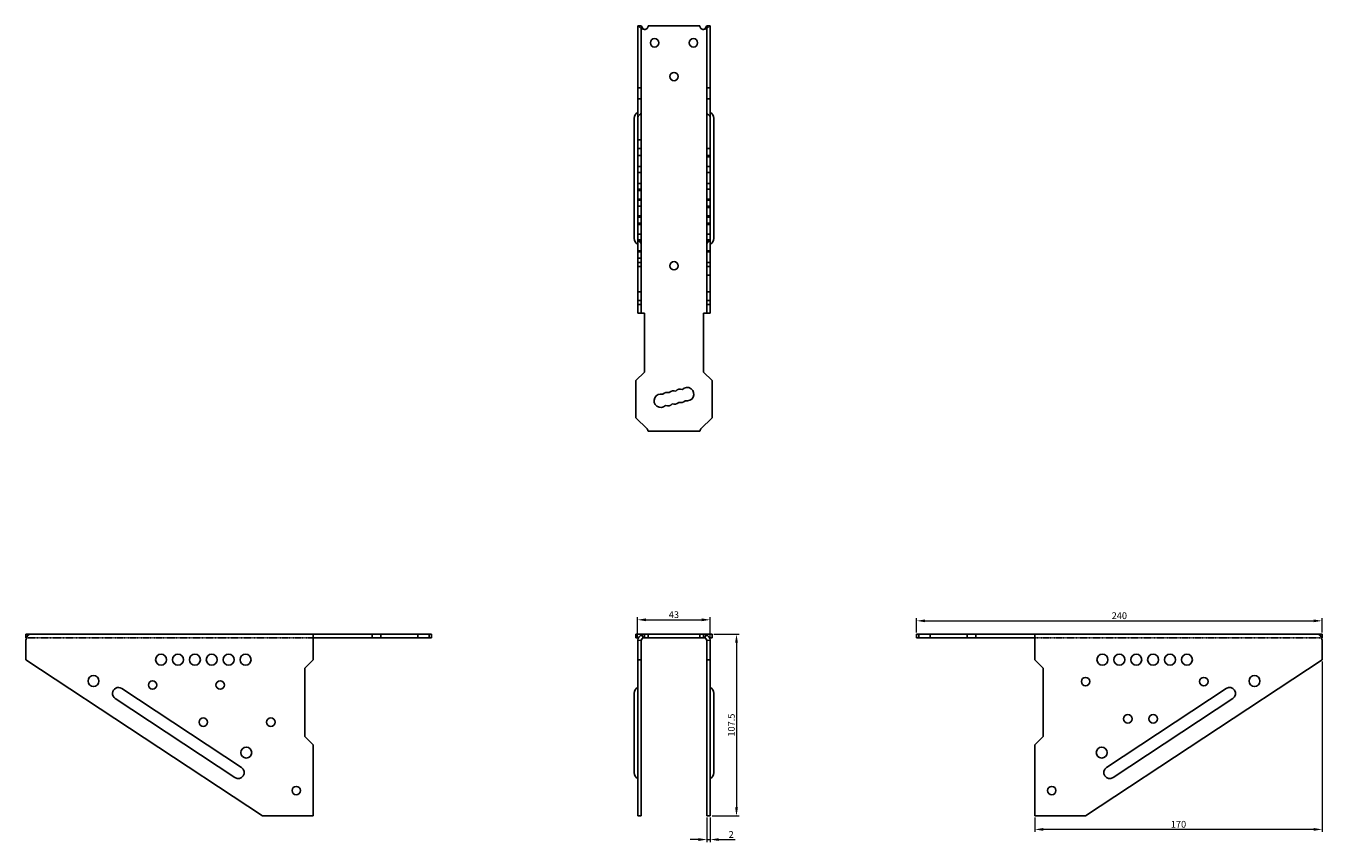
# Model space of a CAD drawing. Units: millimetres. Extents: x 1616 to 2384, y 988 to 1914.
# Drawn here: x 1616 to 2384, y 1431 to 1914 of the extents above; entities that cross this region are included whole.
import ezdxf

# ---------------------------------------------------------------- set-up
doc = ezdxf.new("R2010")
doc.units = ezdxf.units.MM
doc.linetypes.add('DASHED', pattern=[0.2067, 0.1654, -0.0413])
doc.layers.add('Dimensions', color=1, linetype='Continuous', lineweight=20)
doc.layers.add('Part', color=7, linetype='Continuous', lineweight=25)
doc.layers.add('Hidden', color=6, linetype='DASHED', lineweight=25, true_color=0xff00ff)
doc.styles.add('EU_style', font='arial.ttf')
doc.dimstyles.new('Dim_2D', dxfattribs={"dimtxt": 4, "dimasz": 5, "dimexe": 1.5, "dimexo": 1, "dimgap": 1, "dimtad": 1, "dimdec": 1, "dimdsep": 46, "dimtxsty": 'EU_style', "dimcen": 2.5, "dimclrd": 256, "dimclre": 256, "dimclrt": 256, "dimadec": 0, "dimazin": 0, "dimtfac": 1, "dimtdec": 1, "dimtmove": 0, "dimatfit": 3, "dimfxl": 1, "dimtolj": 1, "dimtzin": 0, "dimlwd": -1, "dimlwe": -1, "dimarcsym": 0})

# ---------------------------------------------------------------- blocks, each defined once
blk = doc.blocks.new('*D9')
at = {"layer": 'Defpoints', "color": 0, "transparency": 16777216}
for p in [(2019.5, 1446.25), (2021.5, 1446.25), (2021.5, 1432.25)]:
    blk.add_point(p, dxfattribs=at)
at = {"layer": 'Dimensions', "transparency": 16777216}
for p, q in [((2019.5, 1445.25), (2019.5, 1430.75)), ((2021.5, 1445.25), (2021.5, 1430.75)), ((2014.5, 1432.25), (2009.5, 1432.25)), ((2019.5, 1432.25), (2021.5, 1432.25)), ((2026.5, 1432.25), (2036.15, 1432.25))]:
    blk.add_line(p, q, dxfattribs=at)
for points in [[(2014.5, 1433.08), (2014.5, 1431.42), (2019.5, 1432.25)], [(2026.5, 1433.08), (2026.5, 1431.42), (2021.5, 1432.25)]]:
    blk.add_solid(points, dxfattribs=at)
at = {"layer": 'Dimensions', "transparency": 16777216, "insert": (2033.82, 1435.26), "char_height": 4, "attachment_point": 5, "style": 'EU_style'}
blk.add_mtext('\\A1;2', dxfattribs=at)
blk = doc.blocks.new('*D10')
at = {"layer": 'Defpoints', "color": 0, "transparency": 16777216}
for p in [(2022.5, 1553.75), (2021.5, 1446.25), (2037, 1446.25)]:
    blk.add_point(p, dxfattribs=at)
at = {"layer": 'Dimensions', "transparency": 16777216}
for p, q in [((2023.5, 1553.75), (2038.5, 1553.75)), ((2037, 1548.75), (2037, 1451.25)), ((2022.5, 1446.25), (2038.5, 1446.25))]:
    blk.add_line(p, q, dxfattribs=at)
for points in [[(2036.17, 1548.75), (2037.83, 1548.75), (2037, 1553.75)], [(2036.17, 1451.25), (2037.83, 1451.25), (2037, 1446.25)]]:
    blk.add_solid(points, dxfattribs=at)
at = {"layer": 'Dimensions', "transparency": 16777216, "insert": (2033.96, 1500), "char_height": 4, "attachment_point": 5, "rotation": 90, "style": 'EU_style'}
blk.add_mtext('\\A1;107.5', dxfattribs=at)
blk = doc.blocks.new('*D11')
at = {"layer": 'Defpoints', "color": 0, "transparency": 16777216}
for p in [(2383.61, 1561.75), (2143.61, 1553.75), (2383.61, 1553.75)]:
    blk.add_point(p, dxfattribs=at)
at = {"layer": 'Dimensions', "transparency": 16777216}
for p, q in [((2143.61, 1554.75), (2143.61, 1563.25)), ((2148.61, 1561.75), (2378.61, 1561.75)), ((2383.61, 1554.75), (2383.61, 1563.25))]:
    blk.add_line(p, q, dxfattribs=at)
for points in [[(2148.61, 1562.58), (2148.61, 1560.92), (2143.61, 1561.75)], [(2378.61, 1562.58), (2378.61, 1560.92), (2383.61, 1561.75)]]:
    blk.add_solid(points, dxfattribs=at)
at = {"layer": 'Dimensions', "transparency": 16777216, "insert": (2263.61, 1564.79), "char_height": 4, "attachment_point": 5, "style": 'EU_style'}
blk.add_mtext('\\A1;240', dxfattribs=at)
blk = doc.blocks.new('*D12')
at = {"layer": 'Defpoints', "color": 0, "transparency": 16777216}
for p in [(2383.61, 1538.75), (2213.61, 1446.25), (2213.61, 1438.25)]:
    blk.add_point(p, dxfattribs=at)
at = {"layer": 'Dimensions', "transparency": 16777216}
for p, q in [((2383.61, 1537.75), (2383.61, 1436.75)), ((2213.61, 1445.25), (2213.61, 1436.75)), ((2378.61, 1438.25), (2218.61, 1438.25))]:
    blk.add_line(p, q, dxfattribs=at)
for points in [[(2218.61, 1439.08), (2218.61, 1437.42), (2213.61, 1438.25)], [(2378.61, 1439.08), (2378.61, 1437.42), (2383.61, 1438.25)]]:
    blk.add_solid(points, dxfattribs=at)
at = {"layer": 'Dimensions', "transparency": 16777216, "insert": (2298.61, 1441.29), "char_height": 4, "attachment_point": 5, "style": 'EU_style'}
blk.add_mtext('\\A1;170', dxfattribs=at)
blk = doc.blocks.new('*D13')
at = {"layer": 'Defpoints', "color": 0, "transparency": 16777216}
for p in [(2021.45, 1562.36), (1978.45, 1550.36), (2021.45, 1550.36)]:
    blk.add_point(p, dxfattribs=at)
at = {"layer": 'Dimensions', "transparency": 16777216}
for p, q in [((1978.45, 1551.36), (1978.45, 1563.86)), ((1983.45, 1562.36), (2016.45, 1562.36)), ((2021.45, 1551.36), (2021.45, 1563.86))]:
    blk.add_line(p, q, dxfattribs=at)
for points in [[(1983.45, 1563.19), (1983.45, 1561.52), (1978.45, 1562.36)], [(2016.45, 1563.19), (2016.45, 1561.52), (2021.45, 1562.36)]]:
    blk.add_solid(points, dxfattribs=at)
at = {"layer": 'Dimensions', "transparency": 16777216, "insert": (1999.95, 1565.4), "char_height": 4, "attachment_point": 5, "style": 'EU_style'}
blk.add_mtext('\\A1;43', dxfattribs=at)

msp = doc.modelspace()

# ---------------------------------------------------------------- linework, layer by layer
at = {"layer": 'Hidden', "ltscale": 3.809293}
for p, q in [((1980.97, 1912.38), (1981.73, 1912.38)), ((2019.03, 1912.38), (2018.27, 1912.38)), ((1978.5, 1877.22), (1980.5, 1877.22)), ((2019.5, 1877.22), (2021.5, 1877.22)), ((1978.5, 1870.72), (1980.5, 1870.72)), ((2019.5, 1870.72), (2021.5, 1870.72)), ((1980.5, 1846.47), (1978.5, 1846.47)), ((1980.5, 1841.47), (1978.5, 1841.47)), ((2019.5, 1841.47), (2021.5, 1841.47)), ((1980.5, 1837.22), (1978.5, 1837.22)), ((2021.5, 1837.22), (2019.5, 1837.22)), ((2019.5, 1836.47), (2021.5, 1836.47)), ((1980.5, 1830.72), (1978.5, 1830.72)), ((1980.5, 1827.22), (1978.5, 1827.22)), ((2021.5, 1830.72), (2019.5, 1830.72)), ((2021.5, 1827.22), (2019.5, 1827.22)), ((1980.5, 1820.72), (1978.5, 1820.72)), ((2021.5, 1820.72), (2019.5, 1820.72)), ((1980.5, 1817.22), (1978.5, 1817.22)), ((1980.5, 1816.47), (1978.5, 1816.47)), ((1980.5, 1811.47), (1978.5, 1811.47)), ((1980.5, 1810.72), (1978.5, 1810.72)), ((2021.5, 1817.22), (2019.5, 1817.22)), ((2019.5, 1811.47), (2021.5, 1811.47)), ((2021.5, 1810.72), (2019.5, 1810.72)), ((1980.5, 1807.22), (1978.5, 1807.22)), ((2021.5, 1807.22), (2019.5, 1807.22)), ((2019.5, 1806.47), (2021.5, 1806.47)), ((1980.5, 1801.47), (1978.5, 1801.47)), ((1980.5, 1800.72), (1978.5, 1800.72)), ((1980.5, 1797.22), (1978.5, 1797.22)), ((1980.5, 1796.47), (1978.5, 1796.47)), ((2019.5, 1801.47), (2021.5, 1801.47)), ((2021.5, 1800.72), (2019.5, 1800.72)), ((2021.5, 1797.22), (2019.5, 1797.22)), ((2019.5, 1796.47), (2021.5, 1796.47)), ((1980.5, 1790.72), (1978.5, 1790.72)), ((2021.5, 1790.72), (2019.5, 1790.72)), ((1980.5, 1787.22), (1978.5, 1787.22)), ((1978.5, 1786.81), (1980.5, 1786.81)), ((1980.5, 1780.72), (1978.5, 1780.72)), ((1978.5, 1780.31), (1980.5, 1780.31)), ((2021.5, 1787.22), (2019.5, 1787.22)), ((2019.5, 1786.81), (2021.5, 1786.81)), ((2021.5, 1780.72), (2019.5, 1780.72)), ((2019.5, 1780.31), (2021.5, 1780.31)), ((1980.5, 1776.47), (1978.5, 1776.47)), ((1980.5, 1771.47), (1978.5, 1771.47)), ((2019.5, 1771.47), (2021.5, 1771.47)), ((2019.5, 1766.47), (2021.5, 1766.47)), ((1978.5, 1756.47), (1980.5, 1756.47)), ((1978.5, 1751.47), (1980.5, 1751.47)), ((2019.5, 1756.47), (2021.5, 1756.47)), ((2019.5, 1751.47), (2021.5, 1751.47)), ((1980.5, 1748.97), (1978.5, 1748.97)), ((2021.5, 1748.97), (2019.5, 1748.97))]:
    msp.add_line(p, q, dxfattribs=at)
at = {"layer": 'Hidden'}
for p, q in [((1616.39, 1551.75), (1786.39, 1551.75)), ((2213.61, 1551.75), (2383.61, 1551.75))]:
    msp.add_line(p, q, dxfattribs=at)
at = {"layer": 'Hidden', "ltscale": 4.986384}
for centre, start, end in [((1981, 1859.26), 120, 180), ((2019, 1859.26), 0, 60), ((1981, 1788.24), 180, 240), ((2019, 1788.24), 300, 0)]:
    msp.add_arc(centre, 2.5, start, end, dxfattribs=at)
at = {"layer": 'Hidden', "ltscale": 2.991791}
for centre, start, end in [((1979, 1862.73), 300, 0), ((2021, 1862.73), 180, 240), ((1979, 1784.78), 0, 60), ((2021, 1784.78), 120, 180)]:
    msp.add_arc(centre, 1.5, start, end, dxfattribs=at)
at = {"layer": 'Hidden', "ltscale": 8.419612}
for points in [[(1978.55, 1913.97), (1978.78, 1913.72), (1979.95, 1913.15), (1980.97, 1912.38)], [(2019.03, 1912.38), (2020.05, 1913.15), (2021.22, 1913.72), (2021.45, 1913.97)]]:
    msp.add_open_spline(points, degree=3, dxfattribs=at)
at = {"layer": 'Hidden', "ltscale": 3.137274}
for points in [[(1980.97, 1912.38), (1981.38, 1912.13), (1981.93, 1911.98), (1982.5, 1911.93)], [(2017.5, 1911.93), (2018.07, 1911.98), (2018.62, 1912.13), (2019.03, 1912.38)]]:
    msp.add_open_spline(points, degree=3, dxfattribs=at)
at = {"layer": 'Part'}
for p, q in [((1978.5, 1773.97), (1978.5, 1913.97)), ((1978.5, 1913.97), (1980.5, 1913.97)), ((1980.5, 1913.97), (1980.5, 1773.97)), ((1980.5, 1913.97), (1980.52, 1913.97)), ((2015.28, 1913.97), (1984.72, 1913.97)), ((2019.5, 1913.97), (2019.48, 1913.97)), ((2019.5, 1773.97), (2019.5, 1913.97)), ((2019.5, 1913.97), (2021.5, 1913.97)), ((2021.5, 1913.97), (2021.5, 1773.97)), ((1976.5, 1859.31), (1976.5, 1859.39)), ((1976.5, 1859.31), (1976.5, 1788.39)), ((2023.5, 1859.39), (2023.5, 1859.31)), ((2023.5, 1788.39), (2023.5, 1859.31)), ((1976.5, 1788.11), (1976.5, 1788.39)), ((2023.5, 1788.39), (2023.5, 1788.11)), ((1980.5, 1773.97), (1978.5, 1773.97)), ((1978.5, 1773.97), (1978.5, 1743.97)), ((1980.5, 1773.97), (1980.5, 1743.97)), ((2019.5, 1743.97), (2019.5, 1773.97)), ((2021.5, 1773.97), (2019.5, 1773.97)), ((2021.5, 1743.97), (2021.5, 1773.97)), ((1980.5, 1743.97), (1978.5, 1743.97)), ((1980.5, 1743.97), (1982.5, 1743.97)), ((1982.5, 1708.97), (1982.5, 1743.97)), ((2017.5, 1743.97), (2017.5, 1708.97)), ((2019.5, 1743.97), (2017.5, 1743.97)), ((2019.5, 1743.97), (2021.5, 1743.97)), ((1977.5, 1703.97), (1982.5, 1708.97)), ((1977.5, 1681.97), (1977.5, 1703.97)), ((2017.5, 1708.97), (2022.5, 1703.97)), ((2022.5, 1703.97), (2022.5, 1681.97)), ((1977.5, 1681.97), (1984.18, 1675.34)), ((2015.82, 1675.34), (2022.5, 1681.97)), ((2015.28, 1673.97), (1984.72, 1673.97)), ((1616.39, 1553.75), (1618.43, 1553.75)), ((1616.39, 1551.75), (1616.39, 1553.75)), ((1616.73, 1551.75), (1616.39, 1551.75)), ((1616.39, 1550.36), (1616.39, 1549.75)), ((1618.43, 1553.75), (1786.39, 1553.75)), ((1786.39, 1553.75), (1821.39, 1553.75)), ((1786.39, 1549.75), (1786.39, 1553.75)), ((1786.39, 1551.75), (1821.39, 1551.75)), ((1821.39, 1553.75), (1826.39, 1553.75)), ((1821.39, 1551.75), (1821.39, 1553.75)), ((1821.39, 1551.75), (1826.39, 1551.75)), ((1826.39, 1553.75), (1848.39, 1553.75)), ((1826.39, 1553.75), (1826.39, 1551.75)), ((1826.39, 1551.75), (1848.39, 1551.75)), ((1848.39, 1553.75), (1855.02, 1553.75)), ((1848.39, 1551.75), (1848.39, 1553.75)), ((1855.02, 1551.75), (1848.39, 1551.75)), ((1855.02, 1553.75), (1856.39, 1553.75)), ((1855.02, 1553.75), (1855.02, 1551.75)), ((1856.39, 1551.75), (1855.02, 1551.75)), ((1856.39, 1553.75), (1856.39, 1551.75)), ((1977.5, 1553.75), (1977.5, 1551.75)), ((1977.5, 1553.75), (1982.5, 1553.75)), ((1977.5, 1551.75), (1979.04, 1551.75)), ((1980.52, 1550.05), (1978.55, 1550.36)), ((1980.97, 1553.44), (1981.73, 1551.6)), ((1982.5, 1553.75), (1982.5, 1552.41)), ((1982.5, 1553.75), (1984.72, 1553.75)), ((1982.5, 1552.41), (1982.5, 1551.75)), ((1984.72, 1551.75), (1982.5, 1551.75)), ((2015.28, 1553.75), (1984.72, 1553.75)), ((1984.72, 1553.75), (1984.72, 1551.75)), ((2015.28, 1551.75), (1984.72, 1551.75)), ((2015.28, 1553.75), (2017.5, 1553.75)), ((2015.28, 1551.75), (2015.28, 1553.75)), ((2017.5, 1551.75), (2015.28, 1551.75)), ((2017.5, 1553.75), (2022.5, 1553.75)), ((2017.5, 1553.75), (2017.5, 1552.41)), ((2017.5, 1552.41), (2017.5, 1551.75)), ((2019.03, 1553.44), (2018.27, 1551.6)), ((2021.45, 1550.36), (2019.48, 1550.05)), ((2020.96, 1551.75), (2022.5, 1551.75)), ((2022.5, 1553.75), (2022.5, 1551.75)), ((2143.61, 1553.75), (2144.98, 1553.75)), ((2143.61, 1551.75), (2143.61, 1553.75)), ((2144.98, 1551.75), (2143.61, 1551.75)), ((2144.98, 1553.75), (2144.98, 1551.75)), ((2144.98, 1553.75), (2151.61, 1553.75)), ((2151.61, 1551.75), (2144.98, 1551.75)), ((2151.61, 1553.75), (2151.61, 1551.75)), ((2151.61, 1553.75), (2173.61, 1553.75)), ((2151.61, 1551.75), (2173.61, 1551.75)), ((2173.61, 1553.75), (2173.61, 1551.75)), ((2173.61, 1553.75), (2178.61, 1553.75)), ((2173.61, 1551.75), (2178.61, 1551.75)), ((2178.61, 1553.75), (2178.61, 1551.75)), ((2213.61, 1553.75), (2178.61, 1553.75)), ((2178.61, 1551.75), (2213.61, 1551.75)), ((2213.61, 1553.75), (2381.57, 1553.75)), ((2213.61, 1553.75), (2213.61, 1549.75)), ((2381.57, 1553.75), (2383.61, 1553.75)), ((2383.61, 1551.75), (2383.27, 1551.75)), ((2383.61, 1553.75), (2383.61, 1551.75)), ((2383.61, 1549.75), (2383.61, 1550.36)), ((1616.39, 1538.75), (1616.39, 1549.75)), ((1786.39, 1549.75), (1786.39, 1538.75)), ((1978.5, 1549.75), (1978.5, 1538.75)), ((1980.5, 1538.75), (1980.5, 1549.75)), ((2019.5, 1538.75), (2019.5, 1549.75)), ((2021.5, 1538.75), (2021.5, 1549.75)), ((2213.61, 1538.75), (2213.61, 1549.75)), ((2383.61, 1549.75), (2383.61, 1538.75)), ((1616.39, 1538.75), (1756.39, 1446.25)), ((1781.39, 1533.75), (1786.39, 1538.75)), ((1978.5, 1446.25), (1978.5, 1538.75)), ((1978.5, 1538.75), (1980.5, 1538.75)), ((1980.5, 1538.75), (1980.5, 1446.25)), ((2019.5, 1446.25), (2019.5, 1538.75)), ((2019.5, 1538.75), (2021.5, 1538.75)), ((2021.5, 1538.75), (2021.5, 1446.25)), ((2213.61, 1538.75), (2218.61, 1533.75)), ((2243.61, 1446.25), (2383.61, 1538.75)), ((1781.39, 1493.25), (1781.39, 1533.75)), ((2218.61, 1533.75), (2218.61, 1493.25)), ((1673.08, 1521.67), (1744, 1474.81)), ((2256, 1474.81), (2326.92, 1521.67)), ((1740.14, 1468.97), (1669.22, 1515.83)), ((1976.5, 1518.6), (1976.5, 1518.93)), ((1976.5, 1518.6), (1976.5, 1471.74)), ((2023.5, 1518.93), (2023.5, 1518.6)), ((2023.5, 1471.74), (2023.5, 1518.6)), ((2330.78, 1515.83), (2259.86, 1468.97)), ((1786.39, 1488.25), (1781.39, 1493.25)), ((2218.61, 1493.25), (2213.61, 1488.25)), ((1786.39, 1488.25), (1786.39, 1446.25)), ((2213.61, 1446.25), (2213.61, 1488.25)), ((1976.5, 1471.71), (1976.5, 1471.74)), ((2023.5, 1471.74), (2023.5, 1471.71)), ((1786.39, 1446.25), (1756.39, 1446.25)), ((1980.5, 1446.25), (1978.5, 1446.25)), ((2021.5, 1446.25), (2019.5, 1446.25)), ((2243.61, 1446.25), (2213.61, 1446.25))]:
    msp.add_line(p, q, dxfattribs=at)
for centre, radius in [((1988.5, 1903.97), 2.5), ((2011.5, 1903.97), 2.5), ((2000, 1883.97), 2.5), ((2000, 1771.97), 2.5), ((1696.39, 1538.75), 3.25), ((1706.39, 1538.75), 3.25), ((1716.39, 1538.75), 3.25), ((1726.39, 1538.75), 3.25), ((1736.39, 1538.75), 3.25), ((1746.39, 1538.75), 3.25), ((2253.61, 1538.75), 3.25), ((2263.61, 1538.75), 3.25), ((2273.61, 1538.75), 3.25), ((2283.61, 1538.75), 3.25), ((2293.61, 1538.75), 3.25), ((2303.61, 1538.75), 3.25), ((1656.39, 1526.1), 3.25), ((2243.61, 1525.75), 2.5), ((2313.61, 1525.75), 2.5), ((2343.61, 1526.1), 3.25), ((1691.39, 1523.75), 2.5), ((1731.39, 1523.75), 2.5), ((1721.39, 1501.75), 2.5), ((1761.39, 1501.75), 2.5), ((2268.61, 1503.75), 2.5), ((2283.61, 1503.75), 2.5), ((1746.8, 1483.75), 3.25), ((2253.2, 1483.75), 3.25), ((1776.39, 1461.25), 2.5), ((2223.61, 1461.25), 2.5)]:
    msp.add_circle(centre, radius, dxfattribs=at)
for centre, radius, start, end in [((1982.72, 1913.92), 2, 263.66687, 1.42465), ((2017.28, 1913.92), 2, 178.57535, 276.33313), ((1980.25, 1859.39), 3.75, 117.81814, 180), ((2019.75, 1859.39), 3.75, 0, 62.18186), ((1980.25, 1788.11), 3.75, 180, 242.18186), ((2019.75, 1788.11), 3.75, 297.81814, 0), ((1992.24, 1692.04), 4, 74, 314), ((1996.12, 1693), 4, 74, 134), ((2000, 1693.97), 4, 74, 134), ((2003.88, 1694.94), 4, 74.48591, 134), ((2007.75, 1695.94), 4, 254.48591, 134.48591), ((1996.12, 1693), 4, 254, 314), ((2000, 1693.97), 4, 254, 314), ((2003.88, 1694.94), 4, 254, 314.48591), ((1982.72, 1673.97), 2, 0, 43.23561), ((2017.28, 1673.97), 2, 136.76439, 180), ((1982.5, 1549.75), 4, 171.23708, 180), ((1982.5, 1549.75), 2, 171.23708, 180), ((2017.5, 1549.75), 2, 0, 8.76292), ((2017.5, 1549.75), 4, 0, 8.76292), ((1671.15, 1518.75), 3.5, 56.54669, 236.54669), ((1980.25, 1518.93), 3.75, 117.81814, 180), ((2019.75, 1518.93), 3.75, 0, 62.18186), ((2328.85, 1518.75), 3.5, 303.45331, 123.45331), ((1742.07, 1471.89), 3.5, 236.54669, 56.54669), ((2257.93, 1471.89), 3.5, 123.45331, 303.45331), ((1980.25, 1471.71), 3.75, 180, 242.18186), ((2019.75, 1471.71), 3.75, 297.81814, 0)]:
    msp.add_arc(centre, radius, start, end, dxfattribs=at)
for points in [[(1981.73, 1912.38), (1981.23, 1913.15), (1980.64, 1913.72), (1980.52, 1913.97)], [(1982.5, 1911.93), (1982.21, 1911.98), (1981.94, 1912.13), (1981.73, 1912.38)], [(2018.27, 1912.38), (2018.06, 1912.13), (2017.79, 1911.98), (2017.5, 1911.93)], [(2019.48, 1913.97), (2019.36, 1913.72), (2018.77, 1913.15), (2018.27, 1912.38)], [(1617.99, 1553.44), (1617.21, 1553.02), (1616.65, 1551.9), (1616.39, 1550.36)], [(1618.43, 1553.75), (1618.39, 1553.75), (1618.23, 1553.61), (1617.99, 1553.44)], [(1978.55, 1550.36), (1978.78, 1551.9), (1979.95, 1553.02), (1980.97, 1553.44)], [(1981.73, 1551.6), (1981.23, 1551.39), (1980.64, 1550.82), (1980.52, 1550.05)], [(1980.97, 1553.44), (1981.38, 1553.61), (1981.93, 1553.75), (1982.5, 1553.75)], [(1982.5, 1551.75), (1982.21, 1551.75), (1981.94, 1551.68), (1981.73, 1551.6)], [(2017.5, 1553.75), (2018.07, 1553.75), (2018.62, 1553.61), (2019.03, 1553.44)], [(2018.27, 1551.6), (2018.06, 1551.68), (2017.79, 1551.75), (2017.5, 1551.75)], [(2019.48, 1550.05), (2019.36, 1550.82), (2018.77, 1551.39), (2018.27, 1551.6)], [(2019.03, 1553.44), (2020.05, 1553.02), (2021.22, 1551.9), (2021.45, 1550.36)], [(2382.01, 1553.44), (2381.77, 1553.61), (2381.61, 1553.75), (2381.57, 1553.75)], [(2383.61, 1550.36), (2383.35, 1551.9), (2382.79, 1553.02), (2382.01, 1553.44)]]:
    msp.add_open_spline(points, degree=3, dxfattribs=at)

# ---------------------------------------------------------------- dimensions: what is measured, and where the dimension line sits
at = {"layer": 'Dimensions'}
for base, p1, p2, picture, middle in [((2021.45, 1562.36), (1978.45, 1550.36), (2021.45, 1550.36), '*D13', (1999.95, 1565.4)), ((2383.61, 1561.75), (2143.61, 1553.75), (2383.61, 1553.75), '*D11', (2263.61, 1564.79)), ((2213.61, 1438.25), (2383.61, 1538.75), (2213.61, 1446.25), '*D12', (2298.61, 1441.29)), ((2021.5, 1432.25), (2019.5, 1446.25), (2021.5, 1446.25), '*D9', (2033.82, 1435.26))]:
    dim = msp.add_linear_dim(base=base, p1=p1, p2=p2, dimstyle='Dim_2D', dxfattribs=at)
    dim.commit()
    dim.dimension.update_dxf_attribs({"geometry": picture, "text_midpoint": middle})
dim = msp.add_linear_dim(base=(2037, 1446.25), p1=(2022.5, 1553.75), p2=(2021.5, 1446.25), angle=90, dimstyle='Dim_2D', dxfattribs=at)
dim.commit()
dim.dimension.update_dxf_attribs({"geometry": '*D10', "text_midpoint": (2033.96, 1500)})

doc.saveas('drawing.dxf')
